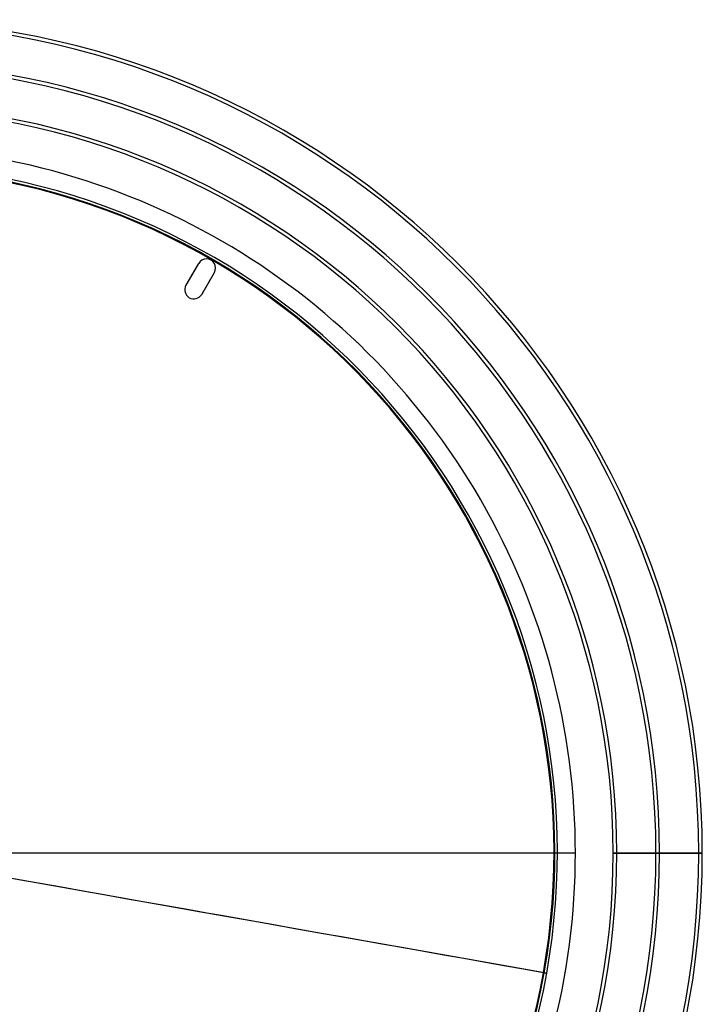
# Model space of a CAD drawing. Units: millimetres. Extents: x -230 to 230, y -230 to 230.
# Drawn here: x 42 to 230, y -42 to 230 of the extents above; entities that cross this region are included whole.
import ezdxf

# ---------------------------------------------------------------- set-up
doc = ezdxf.new("R2010")
doc.units = ezdxf.units.MM
doc.header["$MEASUREMENT"] = 0
for name, color, linetype, true_color in [('Diffusore', 181, 'Continuous', 0xa09dfb), ('Predefinito', 18, 'Continuous', 0x000000), ('Schermo', 252, 'Continuous', 0x8e8e8e)]:
    doc.layers.add(name, color=color, linetype=linetype, true_color=true_color)

# ---------------------------------------------------------------- blocks, each defined once
blk = doc.blocks.new('159P06')
at = {"layer": 'Predefinito', "color": 254, "true_color": 0xcad1ee}
for p, q in [((-195, 3), (-11, 3)), ((-195, 3), (-195, 0)), ((-95.75, 0, 161.51), (-95.75, 3, 161.51)), ((-95.42, 3, 160.26), (-95.42, 0, 160.26)), ((-93.67, 0, 157.23), (-93.67, 3, 157.23)), ((-93.25, 3, 164.01), (-93.25, 0, 164.01)), ((-91.08, 0, 162.76), (-91.08, 3, 162.76)), ((-89.75, 0, 152.95), (-89.75, 3, 152.95)), ((-89.33, 0, 159.73), (-89.33, 3, 159.73)), ((-87.58, 3, 156.7), (-87.58, 0, 156.7)), ((-87.25, 0, 155.45), (-87.25, 3, 155.45)), ((-195, 0), (-11, 0)), ((-91.92, 1.5, 154.2), (-95.42, 1.5, 160.26)), ((-91.08, 1.5, 162.76), (-87.58, 1.5, 156.7))]:
    blk.add_line(p, q, dxfattribs=at)
at = {"layer": 'Predefinito', "color": 254, "true_color": 0xcad1ee, "extrusion": (4.00819e-16, 1, 5.03301e-16)}
blk.add_arc((0, 0, 3), 195, 270, 90, dxfattribs=at)
at = {"layer": 'Predefinito', "color": 254, "true_color": 0xcad1ee, "extrusion": (2.48639e-14, 1, -1.41183e-14)}
blk.add_arc((93.25, 161.51, 3), 2.5, 330, 90, dxfattribs=at)
at = {"layer": 'Predefinito', "color": 254, "true_color": 0xcad1ee, "extrusion": (-7.38418e-14, 1, -2.16716e-13)}
blk.add_arc((93.25, 161.51, 3), 2.5, 90, 150, dxfattribs=at)
at = {"layer": 'Predefinito', "color": 254, "true_color": 0xcad1ee, "extrusion": (-1.89989e-14, 1, -1.11466e-14)}
blk.add_arc((89.75, 155.45, 3), 2.5, 150, 330, dxfattribs=at)
at = {"layer": 'Predefinito', "color": 254, "true_color": 0xcad1ee, "extrusion": (4.02456e-16, 1, 6.66134e-16)}
blk.add_arc((0, 0, 1.5), 195, 270, 90, dxfattribs=at)
at = {"layer": 'Predefinito', "color": 254, "true_color": 0xcad1ee, "extrusion": (4.02527e-16, 1, 4.99577e-16)}
blk.add_arc((0, 0), 195, 270, 90, dxfattribs=at)
at = {"layer": 'Predefinito', "color": 254, "true_color": 0xcad1ee, "extrusion": (0, 1, 0)}
for centre, start, end in [((93.25, 161.51, 1.5), 330, 90), ((93.25, 161.51, 1.5), 90, 150), ((89.75, 155.45, 1.5), 150, 330)]:
    blk.add_arc(centre, 2.5, start, end, dxfattribs=at)
at = {"layer": 'Predefinito', "color": 254, "true_color": 0xcad1ee, "extrusion": (-2.8715e-14, 1, -1.65786e-14)}
blk.add_arc((89.75, 155.45), 2.5, 150, 330, dxfattribs=at)
at = {"layer": 'Predefinito', "color": 254, "true_color": 0xcad1ee, "extrusion": (-4.33159e-14, 1, 1.05605e-14)}
blk.add_arc((93.25, 161.51), 2.5, 330, 90, dxfattribs=at)
at = {"layer": 'Predefinito', "color": 254, "true_color": 0xcad1ee, "extrusion": (1.3114e-13, 1, 2.27408e-13)}
blk.add_arc((93.25, 161.51), 2.5, 90, 150, dxfattribs=at)
at = {"layer": 'Predefinito', "color": 254, "true_color": 0xcad1ee}
for points in [[(-95.42, 3, 160.26), (-93.67, 3, 157.23), (-91.92, 3, 154.2)], [(-91.92, 3, 154.2), (-91.92, 1.5, 154.2), (-91.92, 0, 154.2)], [(-87.58, 3, 156.7), (-89.33, 3, 159.73), (-91.08, 3, 162.76)], [(-87.58, 0, 156.7), (-89.33, 0, 159.73), (-91.08, 0, 162.76)], [(-95.42, 0, 160.26), (-93.67, 0, 157.23), (-91.92, 0, 154.2)]]:
    blk.add_open_spline(points, degree=2, dxfattribs=at)
blk = doc.blocks.new('159D01')
at = {"layer": 'Predefinito', "color": 254, "true_color": 0xcad1ee}
for p, q in [((0, 0, -230), (0, 290, -206.41)), ((0, 290, -206.41), (0, 289.92, -205.42)), ((0, 289.92, -205.42), (0, -0.08, -229)), ((0, -0.08, -229), (0, 0, -230))]:
    blk.add_line(p, q, dxfattribs=at)
at = {"layer": 'Predefinito', "color": 254, "true_color": 0xcad1ee, "extrusion": (1.26118e-30, 1, 4.5439e-15)}
blk.add_arc((0, 0, 290), 206.41, 270, 90, dxfattribs=at)
at = {"layer": 'Predefinito', "color": 254, "true_color": 0xcad1ee, "extrusion": (1.11527e-30, 1, 3.73577e-15)}
blk.add_arc((0, 0, 289.92), 205.42, 270, 90, dxfattribs=at)
at = {"layer": 'Predefinito', "color": 254, "true_color": 0xcad1ee, "extrusion": (1.33762e-30, 1, 4.81928e-15)}
blk.add_arc((0, 0, 290), 206.41, 90, 270, dxfattribs=at)
at = {"layer": 'Predefinito', "color": 254, "true_color": 0xcad1ee, "extrusion": (9.60079e-31, 1, 3.45905e-15)}
blk.add_arc((0, 0, 289.92), 205.42, 90, 270, dxfattribs=at)
at = {"layer": 'Predefinito', "color": 254, "true_color": 0xcad1ee, "extrusion": (0, 1, 4.94049e-15)}
for centre, radius, start, end in [((0, 0, 145), 218.21, 270, 90), ((0, 0, 144.92), 217.21, 270, 90), ((0, 0, 145), 218.21, 90, 270), ((0, 0, 144.92), 217.21, 90, 270)]:
    blk.add_arc(centre, radius, start, end, dxfattribs=at)
at = {"layer": 'Predefinito', "color": 254, "true_color": 0xcad1ee, "extrusion": (1.33147e-30, 1, 4.79713e-15)}
for start, end in [(270, 90), (90, 270)]:
    blk.add_arc((0, 0), 230, start, end, dxfattribs=at)
at = {"layer": 'Predefinito', "color": 254, "true_color": 0xcad1ee, "extrusion": (1.36804e-30, 1, 4.92888e-15)}
for start, end in [(270, 90), (90, 270)]:
    blk.add_arc((0, 0, -0.08), 229, start, end, dxfattribs=at)

msp = doc.modelspace()

# ---------------------------------------------------------------- linework, layer by layer
at = {"layer": 'Schermo'}
msp.add_line((187.08, -33.16, -163.24), (187.08, -33.16, -164.37), dxfattribs=at)
for centre, radius in [((0, 0, -163.24), 190), ((0, 0, -164.37), 190), ((0, 0, -163.81), 190), ((0, 0, -165.32), 189.31), ((0, 0, -162.25), 189.08)]:
    msp.add_arc(centre, radius, 259.9489, 79.9489, dxfattribs=at)
at = {"layer": 'Schermo', "extrusion": (0.174526, 0.984652, -1.24225e-16)}
for centre, radius, start, end in [((0, 421.57), 616.67, 252.12242, 270), ((0, 421.57), 613.67, 252.05475, 269.40604), ((-189, -163.24), 1, 94.34, 180), ((-189, -164.37), 1, 180, 252.1224)]:
    msp.add_arc(centre, radius, start, end, dxfattribs=at)

# ---------------------------------------------------------------- block references
at = {"layer": 'Diffusore', "extrusion": (-1, 0, 0)}
msp.add_blockref('159D01', (0, -216.66), dxfattribs=at)
at = {"layer": 'Schermo', "extrusion": (2.0553e-14, 1, -2.4228e-17)}
msp.add_blockref('159P06', (0, -6.7), dxfattribs=at)

doc.saveas('drawing.dxf')
